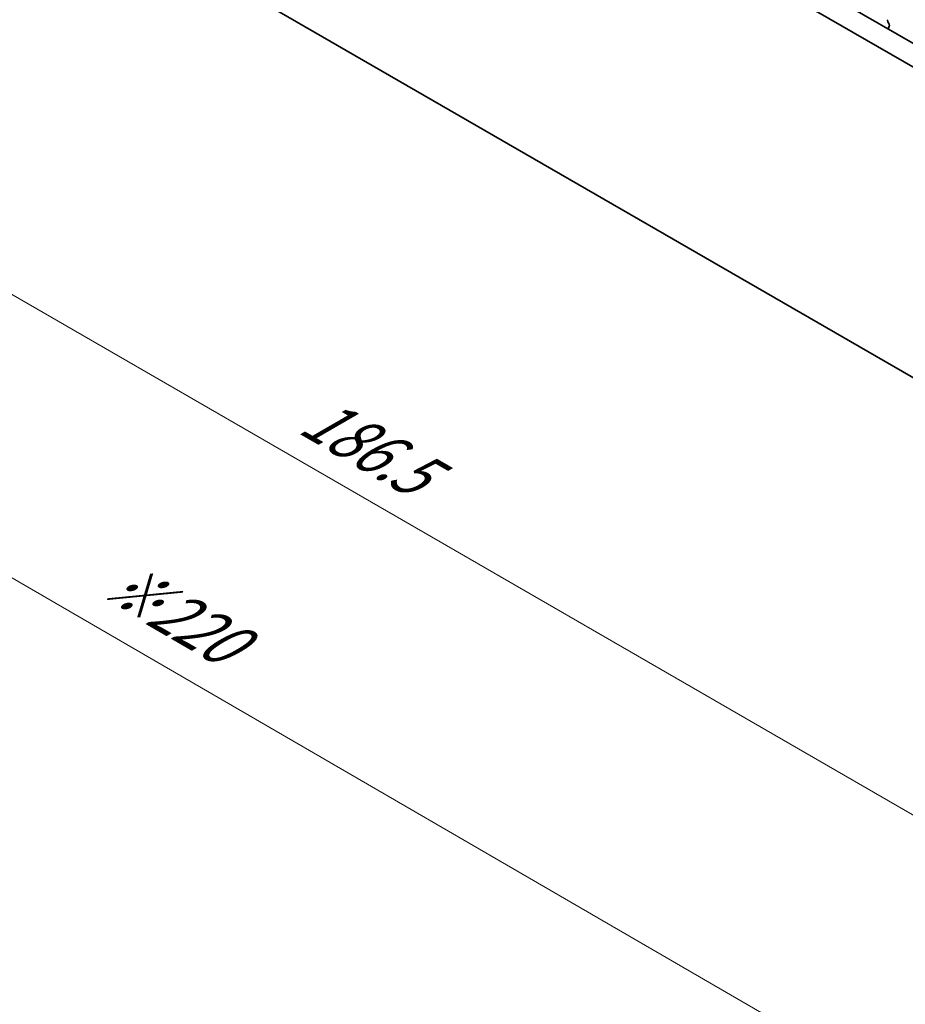
# Model space of a CAD drawing. Units: millimetres. Extents: x 0 to 5208, y 0 to 843.
# Drawn here: x 118 to 194, y 193 to 278 of the extents above; entities that cross this region are included whole.
import ezdxf

# ---------------------------------------------------------------- set-up
doc = ezdxf.new("R2010")
doc.units = ezdxf.units.MM
doc.layers.add('Dimension (ISO)', color=7, linetype='Continuous', lineweight=18)
doc.layers.add('Visible (ISO)', color=7, linetype='Continuous', lineweight=35)
doc.styles.add('Note Text (TK)', font='MS PGothic.ttf')
doc.dimstyles.new('Default - Method 1b (TK)', dxfattribs={"dimscale": 2, "dimtxt": 2.5, "dimasz": 2.5, "dimexe": 1, "dimexo": 1.5, "dimgap": 1, "dimtad": 1, "dimtoh": 1, "dimrnd": 1e-08, "dimdsep": 46, "dimtxsty": 'Note Text (TK)', "dimcen": 0.09, "dimdle": 5, "dimclrd": 100, "dimclre": 100, "dimclrt": 7, "dimadec": 1, "dimazin": 1, "dimtfac": 1, "dimtmove": 0, "dimatfit": 3, "dimfxl": 0, "dimtolj": 1, "dimlwd": -1, "dimlwe": -1, "dimarcsym": 0})

# ---------------------------------------------------------------- blocks, each defined once
blk = doc.blocks.new('*D14')
at = {"layer": 'Defpoints', "color": 0, "transparency": 16777216}
for p in [(116.515, 296.659), (79.745, 275.431), (248.39, 220.521)]:
    blk.add_point(p, dxfattribs=at)
at = {"layer": 'Dimension (ISO)', "color": 100, "transparency": 16777216}
for p, q in [((113.515, 294.927), (77.745, 274.276)), ((207.291, 201.792), (84.076, 272.931)), ((245.39, 218.789), (209.621, 198.138))]:
    blk.add_line(p, q, dxfattribs=at)
for points in [[(84.492, 273.652), (83.659, 272.209), (79.745, 275.431)], [(207.707, 202.514), (206.874, 201.071), (211.621, 199.292)]]:
    blk.add_solid(points, dxfattribs=at)
at = {"layer": 'Dimension (ISO)', "color": 7, "transparency": 16777216, "insert": (142.397, 243.924), "char_height": 5, "attachment_point": 4, "rotation": 330, "style": 'Note Text (TK)'}
blk.add_mtext('\\A1;{\\Q30.000;\\W0.816;\\H0.816x;186.5}', dxfattribs=at)
blk = doc.blocks.new('*D15')
at = {"layer": 'Defpoints', "color": 0, "transparency": 16777216}
for p in [(115.808, 304.62), (51.461, 267.469), (263.593, 209.907)]:
    blk.add_point(p, dxfattribs=at)
at = {"layer": 'Dimension (ISO)', "color": 100, "transparency": 16777216}
for p, q in [((112.812, 302.89), (49.464, 266.316)), ((202.699, 179.756), (55.787, 264.961)), ((260.596, 208.177), (205.027, 176.094))]:
    blk.add_line(p, q, dxfattribs=at)
for points in [[(56.205, 265.682), (55.369, 264.24), (51.461, 267.469)], [(203.117, 180.476), (202.281, 179.035), (207.024, 177.247)]]:
    blk.add_solid(points, dxfattribs=at)
at = {"layer": 'Dimension (ISO)', "color": 7, "transparency": 16777216, "insert": (125.285, 229.726), "char_height": 5, "attachment_point": 4, "rotation": 329.88736, "style": 'Note Text (TK)'}
blk.add_mtext('\\A1;{\\H0.816x;\\Q29.887;\\W0.817;※220}', dxfattribs=at)

msp = doc.modelspace()

# ---------------------------------------------------------------- linework, layer by layer
at = {"layer": 'Visible (ISO)'}
for p, q in [((130.9977, 312.4689), (236.3923, 251.6193)), ((235.6753, 249.992), (129.23, 311.4483)), ((125.7073, 286.6574), (239.198, 221.1335)), ((192.4892, 277.5596), (192.585, 277.362)), ((192.6046, 277.1894), (192.5351, 277.0302))]:
    msp.add_line(p, q, dxfattribs=at)
for centre, major_axis, start_param, end_param in [((192.6008, 277.5954), (-0.1, 0.1732), 0.1418971, 1.4465605), ((192.4734, 277.3261), (0.1, -0.1732), 0.4026436, 1.4465605), ((192.6663, 276.8935), (0.1, -0.1732), 3.5442362, 4.1051536)]:
    msp.add_ellipse(centre, major_axis=major_axis, ratio=0.5773503, start_param=start_param, end_param=end_param, dxfattribs=at)

# ---------------------------------------------------------------- dimensions: what is measured, and where the dimension line sits
at = {"layer": 'Dimension (ISO)', "color": 100, "true_color": 0x00ff3f}
for base, p1, p2, angle, text, override, picture, middle in [((51.4615, 267.4695), (263.5928, 209.9069), (115.8082, 304.6201), 329.887356, '{\\H0.816x;\\Q29.887;\\W0.817;※<>}', {"dimtoh": 0, "dimdec": 2, "dimlfac": 1.254578, "dimpost": '', "dimtp": 0, "dimtm": 0, "dimtdec": 2, "dimtofl": 0, "dimatfit": 1}, '*D15', (129.2429, 222.3583)), ((79.7454, 275.4306), (248.3903, 220.5212), (116.5149, 296.6595), 330, '{\\Q30.000;\\W0.816;\\H0.816x;<>}', {"dimtoh": 0, "dimdec": 2, "dimlfac": 1.224745, "dimtp": 0, "dimtm": 0, "dimtdec": 2, "dimtofl": 0, "dimatfit": 1}, '*D14', (145.6831, 237.3614))]:
    dim = msp.add_linear_dim(base=base, p1=p1, p2=p2, angle=angle, text=text, dimstyle='Default - Method 1b (TK)', override=override, dxfattribs=at)
    dim.commit()
    dim.dimension.update_dxf_attribs({"geometry": picture, "text_midpoint": middle, "dimtype": 160})

doc.saveas('drawing.dxf')
